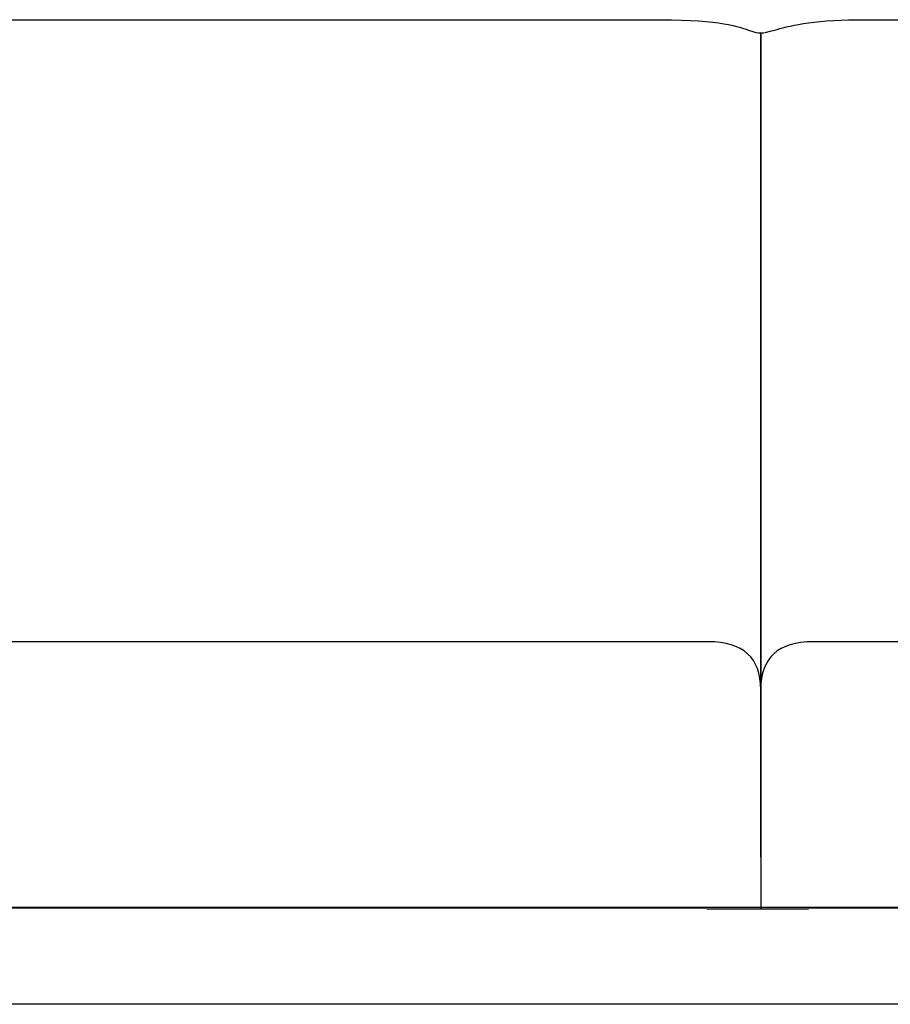
# Model space of a CAD drawing. Units: millimetres. Extents: x -8518 to -2837, y 1211 to 8248.
# Drawn here: x -7141 to -6690, y 3943 to 4453 of the extents above; entities that cross this region are included whole.
import ezdxf

# ---------------------------------------------------------------- set-up
doc = ezdxf.new("R2010")
doc.units = ezdxf.units.MM
doc.layers.add('1', color=7, linetype='Continuous')
doc.layers.add('_U+6CA1_U+4FEE', color=7, linetype='Continuous')

# ---------------------------------------------------------------- blocks, each defined once
blk = doc.blocks.new('block 2000')
at = {"layer": '_U+6CA1_U+4FEE', "color": 7, "lineweight": 25, "true_color": 0xffffff}
blk.add_open_spline([(-86.265, 563.267), (-95.363, 563.267), (-104.461, 563.267), (-113.559, 563.267), (-114.251, 563.267), (-114.597, 563.708), (-114.597, 564.591), (-114.597, 571.367), (-114.597, 578.144), (-114.597, 584.921), (-114.597, 585.803), (-114.251, 586.244), (-113.559, 586.244), (-104.858, 586.244), (-96.156, 586.244), (-87.455, 586.244)], degree=3, knots=[0, 0, 0, 0, 1, 1, 1, 2, 2, 2, 3, 3, 3, 4, 4, 4, 5, 5, 5, 5], dxfattribs=at)
blk = doc.blocks.new('block 2001')
at = {"layer": '_U+6CA1_U+4FEE', "color": 7, "lineweight": 25, "true_color": 0xffffff}
blk.add_open_spline([(-87.455, 586.244), (-85.906, 586.244), (-85.424, 586.058), (-85.159, 585.967), (-84.895, 585.877), (-84.847, 585.883), (-84.514, 585.975), (-84.181, 586.067), (-83.562, 586.244), (-82.383, 586.244)], degree=3, knots=[0, 0, 0, 0, 1, 1, 1, 2, 2, 2, 3, 3, 3, 3], dxfattribs=at)
blk = doc.blocks.new('block 2002')
at = {"layer": '_U+6CA1_U+4FEE', "color": 7, "lineweight": 25, "true_color": 0xffffff}
blk.add_open_spline([(-82.383, 586.244), (-73.648, 586.244), (-64.913, 586.244), (-56.178, 586.244), (-55.486, 586.244), (-55.141, 585.803), (-55.141, 584.921), (-55.141, 578.144), (-55.141, 571.367), (-55.141, 564.591), (-55.141, 563.708), (-55.486, 563.267), (-56.178, 563.267), (-65.33, 563.267), (-74.481, 563.267), (-83.633, 563.267)], degree=3, knots=[0, 0, 0, 0, 1, 1, 1, 2, 2, 2, 3, 3, 3, 4, 4, 4, 5, 5, 5, 5], dxfattribs=at)
blk = doc.blocks.new('block 2004')
at = {"layer": '_U+6CA1_U+4FEE', "color": 7, "lineweight": 25, "true_color": 0xffffff}
blk.add_lwpolyline([(-56.495, 570.158), (-83.515, 570.158)], dxfattribs=at)
blk = doc.blocks.new('block 2005')
at = {"layer": '_U+6CA1_U+4FEE', "color": 7, "lineweight": 25, "true_color": 0xffffff}
blk.add_open_spline([(-83.515, 570.158), (-84.417, 570.158), (-84.869, 569.747), (-84.869, 568.924)], degree=3, dxfattribs=at)
blk = doc.blocks.new('block 2006')
at = {"layer": '_U+6CA1_U+4FEE', "color": 7, "lineweight": 25, "true_color": 0xffffff}
blk.add_open_spline([(-84.869, 568.924), (-84.869, 569.747), (-85.32, 570.158), (-86.223, 570.158)], degree=3, dxfattribs=at)
blk = doc.blocks.new('block 2007')
at = {"layer": '_U+6CA1_U+4FEE', "color": 7, "lineweight": 25, "true_color": 0xffffff}
blk.add_lwpolyline([(-86.223, 570.158), (-113.243, 570.158)], dxfattribs=at)
blk = doc.blocks.new('block 2631')
at = {"layer": '_U+6CA1_U+4FEE', "color": 7, "lineweight": 25, "true_color": 0xffffff}
blk.add_lwpolyline([(-45.85, 563.284), (-84.857, 563.284)], dxfattribs=at)
blk = doc.blocks.new('block 2632')
at = {"layer": '_U+6CA1_U+4FEE', "color": 7, "lineweight": 25, "true_color": 0xffffff}
blk.add_lwpolyline([(-84.857, 563.284), (-123.864, 563.284)], dxfattribs=at)
blk = doc.blocks.new('block 2633')
at = {"layer": '_U+6CA1_U+4FEE', "color": 7, "lineweight": 25, "true_color": 0xffffff}
blk.add_lwpolyline([(-45.85, 560.784), (-84.857, 560.784)], dxfattribs=at)
blk = doc.blocks.new('block 2634')
at = {"layer": '_U+6CA1_U+4FEE', "color": 7, "lineweight": 25, "true_color": 0xffffff}
blk.add_lwpolyline([(-84.857, 560.784), (-123.864, 560.784)], dxfattribs=at)
blk = doc.blocks.new('block 5259')
at = {"layer": '1', "color": 7, "lineweight": 25, "true_color": 0xffffff}
blk.add_lwpolyline([(-84.869, 564.591), (-84.869, 585.903)], dxfattribs=at)
blk = doc.blocks.new('block 5260')
at = {"layer": '1', "color": 7, "lineweight": 25, "true_color": 0xffffff}
blk.add_lwpolyline([(-84.869, 585.903), (-84.869, 564.591)], dxfattribs=at)
blk = doc.blocks.new('block 5261')
at = {"layer": '1', "color": 7, "lineweight": 25, "true_color": 0xffffff}
blk.add_lwpolyline([(-84.869, 564.591), (-84.869, 563.257)], dxfattribs=at)
blk = doc.blocks.new('block 5262')
at = {"layer": '1', "color": 7, "lineweight": 25, "true_color": 0xffffff}
blk.add_lwpolyline([(-86.265, 563.257), (-83.633, 563.257)], dxfattribs=at)

msp = doc.modelspace()

# ---------------------------------------------------------------- block references
at = {"layer": '1', "xscale": 20, "yscale": 20, "zscale": 20}
for name in ['block 5259', 'block 5260', 'block 5261', 'block 5262']:
    msp.add_blockref(name, (-5060.015, -7272.293), dxfattribs=at)
at = {"layer": '_U+6CA1_U+4FEE', "xscale": 20, "yscale": 20, "zscale": 20}
for name in ['block 2000', 'block 2001', 'block 2002', 'block 2007', 'block 2006', 'block 2005', 'block 2004', 'block 2632', 'block 2631', 'block 2634', 'block 2633']:
    msp.add_blockref(name, (-5060.015, -7272.293), dxfattribs=at)

doc.saveas('drawing.dxf')
